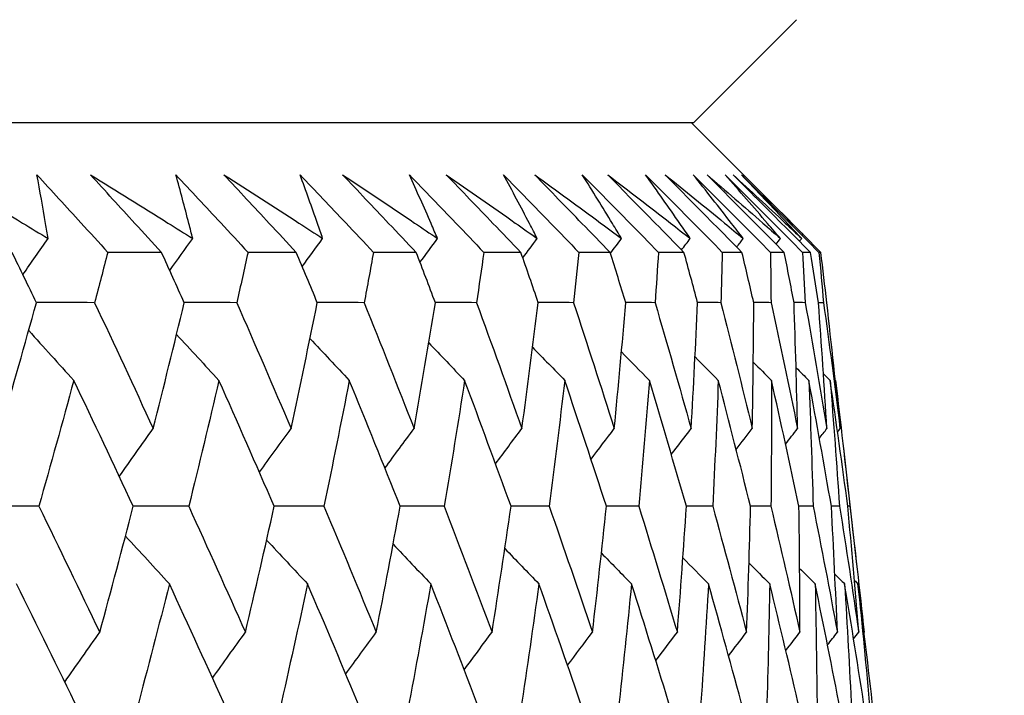
# Model space of a CAD drawing. Units: millimetres. Extents: x 32 to 1156, y 32 to 808.
# Drawn here: x 913 to 917, y 255 to 257 of the extents above; entities that cross this region are included whole.
import ezdxf

# ---------------------------------------------------------------- set-up
doc = ezdxf.new("R2010")
doc.units = ezdxf.units.MM
doc.header["$LTSCALE"] = 4
doc.layers.add('Dimension (ISO)', color=7, linetype='Continuous', lineweight=18, true_color=0x00003f)
doc.layers.add('Visible (ISO)', color=7, linetype='Continuous', lineweight=25, true_color=0x00003f)
doc.styles.add('Samuel Heath (ISO)', font='tahoma.ttf')
doc.dimstyles.new('Samuel Heath (ISO)', dxfattribs={"dimscale": 4, "dimtxt": 3, "dimasz": 2.5, "dimexe": 1, "dimexo": 1.5, "dimgap": 0.762, "dimtad": 0, "dimtih": 1, "dimtoh": 1, "dimrnd": 1e-08, "dimzin": 0, "dimdsep": 46, "dimtxsty": 'Samuel Heath (ISO)', "dimcen": 0.09, "dimdle": 10, "dimclrd": 256, "dimclre": 256, "dimclrt": 256, "dimazin": 0, "dimtfac": 1, "dimtmove": 0, "dimatfit": 3, "dimfxl": 0, "dimtolj": 1, "dimtzin": 0, "dimlwd": 15, "dimlwe": 15, "dimarcsym": 0})

# ---------------------------------------------------------------- blocks, each defined once
blk = doc.blocks.new('*D13')
at = {"layer": 'Defpoints', "color": 0, "transparency": 16777216}
for p in [(758.2776, 507.1082), (888.2783, 252.6591), (1098.7082, 252.6591)]:
    blk.add_point(p, dxfattribs=at)
at = {"layer": 'Dimension (ISO)', "color": 176, "lineweight": 15, "true_color": 0x000080, "transparency": 16777216}
for p, q in [((764.2776, 507.1082), (1102.7082, 507.1082)), ((1098.7082, 497.1082), (1098.7082, 389.1815)), ((1098.7082, 262.6591), (1098.7082, 370.5858)), ((894.2783, 252.6591), (1102.7082, 252.6591))]:
    blk.add_line(p, q, dxfattribs=at)
at = {"layer": 'Dimension (ISO)', "color": 176, "true_color": 0x000080, "transparency": 16777216}
for points in [[(1097.0415, 497.1082), (1100.3748, 497.1082), (1098.7082, 507.1082)], [(1097.0415, 262.6591), (1100.3748, 262.6591), (1098.7082, 252.6591)]]:
    blk.add_solid(points, dxfattribs=at)
at = {"layer": 'Dimension (ISO)', "color": 176, "lineweight": 18, "true_color": 0x000080, "transparency": 16777216, "insert": (1098.7082, 386.1335), "char_height": 12, "attachment_point": 2, "style": 'Samuel Heath (ISO)'}
blk.add_mtext('\\A1;254.45', dxfattribs=at)
blk = doc.blocks.new('*D14')
at = {"layer": 'Defpoints', "color": 0, "transparency": 16777216}
for p in [(888.2786, 303.8942), (1001.0976, 303.8942), (888.2783, 252.6591)]:
    blk.add_point(p, dxfattribs=at)
at = {"layer": 'Dimension (ISO)', "color": 176, "lineweight": 15, "true_color": 0x000080, "transparency": 16777216}
for p, q in [((894.2786, 303.8942), (1005.0976, 303.8942)), ((1001.0976, 293.8942), (1001.0976, 287.5745)), ((1001.0976, 262.6591), (1001.0976, 268.9788)), ((894.2783, 252.6591), (1005.0976, 252.6591))]:
    blk.add_line(p, q, dxfattribs=at)
at = {"layer": 'Dimension (ISO)', "color": 176, "true_color": 0x000080, "transparency": 16777216}
for points in [[(999.4309, 293.8942), (1002.7642, 293.8942), (1001.0976, 303.8942)], [(999.4309, 262.6591), (1002.7642, 262.6591), (1001.0976, 252.6591)]]:
    blk.add_solid(points, dxfattribs=at)
at = {"layer": 'Dimension (ISO)', "color": 176, "lineweight": 18, "true_color": 0x000080, "transparency": 16777216, "insert": (1001.0976, 284.5265), "char_height": 12, "attachment_point": 2, "style": 'Samuel Heath (ISO)'}
blk.add_mtext('\\A1;51.24', dxfattribs=at)
blk = doc.blocks.new('*D16')
at = {"layer": 'Defpoints', "color": 0, "transparency": 16777216}
for p in [(772.2776, 393.1082), (888.2783, 252.6591), (1048.2783, 252.6591)]:
    blk.add_point(p, dxfattribs=at)
at = {"layer": 'Dimension (ISO)', "color": 176, "lineweight": 15, "true_color": 0x000080, "transparency": 16777216}
for p, q in [((778.2776, 393.1082), (1052.2783, 393.1082)), ((1048.2783, 383.1082), (1048.2783, 332.1775)), ((1048.2783, 262.6591), (1048.2783, 313.5899)), ((894.2783, 252.6591), (1052.2783, 252.6591))]:
    blk.add_line(p, q, dxfattribs=at)
at = {"layer": 'Dimension (ISO)', "color": 176, "true_color": 0x000080, "transparency": 16777216}
for points in [[(1046.6116, 383.1082), (1049.9449, 383.1082), (1048.2783, 393.1082)], [(1046.6116, 262.6591), (1049.9449, 262.6591), (1048.2783, 252.6591)]]:
    blk.add_solid(points, dxfattribs=at)
at = {"layer": 'Dimension (ISO)', "color": 176, "lineweight": 18, "true_color": 0x000080, "transparency": 16777216, "insert": (1048.2783, 329.1295), "char_height": 12, "attachment_point": 2, "style": 'Samuel Heath (ISO)'}
blk.add_mtext('\\A1;140.45', dxfattribs=at)

msp = doc.modelspace()

# ---------------------------------------------------------------- linework, layer by layer
at = {"layer": 'Visible (ISO)'}
for p, q in [((915.6542, 256.8589), (916.0156, 257.2203)), ((915.6542, 256.8589), (860.9024, 256.8593)), ((915.6472, 256.8589), (915.9338, 256.5723)), ((913.7895, 256.4046), (913.6011, 256.4046)), ((914.262, 256.4046), (914.0928, 256.4046)), ((914.6822, 256.4046), (914.5325, 256.4046)), ((915.0492, 256.4046), (914.9193, 256.4046)), ((915.3623, 256.4046), (915.2525, 256.4046)), ((915.6209, 256.4046), (915.5313, 256.4046)), ((915.8243, 256.4046), (915.7553, 256.4046)), ((915.9724, 256.4046), (915.924, 256.4046)), ((916.0646, 256.4046), (916.0369, 256.4046)), ((916.1009, 256.4046), (916.094, 256.4046)), ((916.1513, 255.9563), (916.1519, 255.9558)), ((916.1798, 255.7178), (916.2261, 255.3107)), ((916.2024, 255.5143), (916.1952, 255.5143)), ((916.2521, 255.0718), (916.2525, 255.0724))]:
    msp.add_line(p, q, dxfattribs=at)
for points, knots in [([(913.022, 256.6766), (913.1157, 256.6202), (913.2092, 256.5639), (913.3322, 256.4893), (913.3621, 256.4712), (913.392, 256.453)], [0, 0, 0, 0, 0.03792732, 0.03792732, 0.05012663, 0.05012663, 0.05012663, 0.05012663]), ([(913.3529, 256.6766), (913.4045, 256.6203), (913.4559, 256.5641), (913.5385, 256.4734), (913.5698, 256.439), (913.6011, 256.4046)], [0, 0, 0, 0, 0.02386536, 0.02386536, 0.03846834, 0.03846834, 0.03846834, 0.03846834]), ([(913.392, 256.453), (913.3892, 256.4706), (913.3863, 256.4883), (913.3737, 256.5628), (913.3636, 256.6197), (913.3529, 256.6766)], [0.02622084, 0.02622084, 0.02622084, 0.02622084, 0.03807244, 0.03807244, 0.07634748, 0.07634748, 0.07634748, 0.07634748]), ([(913.5407, 256.6766), (913.6315, 256.6202), (913.722, 256.5639), (913.8411, 256.4893), (913.8701, 256.4712), (913.899, 256.453)], [0, 0, 0, 0, 0.03792732, 0.03792732, 0.05012663, 0.05012663, 0.05012663, 0.05012663]), ([(913.7895, 256.4046), (913.7583, 256.4385), (913.7272, 256.4723), (913.6441, 256.563), (913.5923, 256.6198), (913.5407, 256.6766)], [0.00961505, 0.00961505, 0.00961505, 0.00961505, 0.0239943, 0.0239943, 0.0480834, 0.0480834, 0.0480834, 0.0480834]), ([(913.8398, 256.6766), (913.8924, 256.6203), (913.9448, 256.5641), (914.029, 256.4734), (914.0609, 256.439), (914.0928, 256.4046)], [0, 0, 0, 0, 0.02386536, 0.02386536, 0.03846834, 0.03846834, 0.03846834, 0.03846834]), ([(913.899, 256.453), (913.8946, 256.4706), (913.8901, 256.4883), (913.8708, 256.5628), (913.8556, 256.6197), (913.8398, 256.6766)], [0.02622084, 0.02622084, 0.02622084, 0.02622084, 0.03807244, 0.03807244, 0.07634748, 0.07634748, 0.07634748, 0.07634748]), ([(914.0085, 256.6766), (914.0962, 256.6202), (914.1836, 256.5639), (914.2985, 256.4893), (914.3265, 256.4712), (914.3544, 256.453)], [0, 0, 0, 0, 0.03792732, 0.03792732, 0.05012663, 0.05012663, 0.05012663, 0.05012663]), ([(914.262, 256.4046), (914.2302, 256.4385), (914.1986, 256.4723), (914.114, 256.563), (914.0612, 256.6198), (914.0085, 256.6766)], [0.00961505, 0.00961505, 0.00961505, 0.00961505, 0.0239943, 0.0239943, 0.0480834, 0.0480834, 0.0480834, 0.0480834]), ([(914.2753, 256.6766), (914.3287, 256.6203), (914.382, 256.5641), (914.4676, 256.4734), (914.5001, 256.439), (914.5325, 256.4046)], [0, 0, 0, 0, 0.02386536, 0.02386536, 0.03846834, 0.03846834, 0.03846834, 0.03846834]), ([(914.3544, 256.453), (914.3483, 256.4706), (914.3423, 256.4883), (914.3164, 256.5628), (914.2961, 256.6197), (914.2753, 256.6766)], [0.02622084, 0.02622084, 0.02622084, 0.02622084, 0.03807244, 0.03807244, 0.07634748, 0.07634748, 0.07634748, 0.07634748]), ([(914.4245, 256.6766), (914.5089, 256.6202), (914.593, 256.5639), (914.7035, 256.4893), (914.7304, 256.4712), (914.7572, 256.453)], [0, 0, 0, 0, 0.03792732, 0.03792732, 0.05012663, 0.05012663, 0.05012663, 0.05012663]), ([(914.6822, 256.4046), (914.6499, 256.4385), (914.6178, 256.4723), (914.5318, 256.563), (914.4781, 256.6198), (914.4245, 256.6766)], [0.00961505, 0.00961505, 0.00961505, 0.00961505, 0.0239943, 0.0239943, 0.0480834, 0.0480834, 0.0480834, 0.0480834]), ([(914.6584, 256.6766), (914.7126, 256.6203), (914.7666, 256.5641), (914.8535, 256.4734), (914.8864, 256.439), (914.9193, 256.4046)], [0, 0, 0, 0, 0.02386536, 0.02386536, 0.03846834, 0.03846834, 0.03846834, 0.03846834]), ([(914.7572, 256.453), (914.7496, 256.4706), (914.742, 256.4883), (914.7096, 256.5628), (914.6843, 256.6197), (914.6584, 256.6766)], [0.02622084, 0.02622084, 0.02622084, 0.02622084, 0.03807244, 0.03807244, 0.07634748, 0.07634748, 0.07634748, 0.07634748]), ([(914.7879, 256.6766), (914.8688, 256.6202), (914.9494, 256.5639), (915.0553, 256.4893), (915.081, 256.4712), (915.1067, 256.453)], [0, 0, 0, 0, 0.03792732, 0.03792732, 0.05012663, 0.05012663, 0.05012663, 0.05012663]), ([(915.0492, 256.4046), (915.0165, 256.4385), (914.9839, 256.4723), (914.8967, 256.563), (914.8422, 256.6198), (914.7879, 256.6766)], [0.00961505, 0.00961505, 0.00961505, 0.00961505, 0.0239943, 0.0239943, 0.0480834, 0.0480834, 0.0480834, 0.0480834]), ([(914.9884, 256.6766), (915.0432, 256.6203), (915.0979, 256.5641), (915.1858, 256.4734), (915.2192, 256.439), (915.2525, 256.4046)], [0, 0, 0, 0, 0.02386536, 0.02386536, 0.03846834, 0.03846834, 0.03846834, 0.03846834]), ([(915.1067, 256.453), (915.0976, 256.4706), (915.0885, 256.4883), (915.0495, 256.5628), (915.0192, 256.6197), (914.9884, 256.6766)], [0.02622084, 0.02622084, 0.02622084, 0.02622084, 0.03807244, 0.03807244, 0.07634748, 0.07634748, 0.07634748, 0.07634748]), ([(915.0979, 256.6766), (915.1752, 256.6202), (915.2521, 256.5639), (915.3531, 256.4893), (915.3777, 256.4712), (915.4022, 256.453)], [0, 0, 0, 0, 0.03792732, 0.03792732, 0.05012663, 0.05012663, 0.05012663, 0.05012663]), ([(915.3623, 256.4046), (915.3292, 256.4385), (915.2962, 256.4723), (915.208, 256.563), (915.1529, 256.6198), (915.0979, 256.6766)], [0.00961505, 0.00961505, 0.00961505, 0.00961505, 0.0239943, 0.0239943, 0.0480834, 0.0480834, 0.0480834, 0.0480834]), ([(915.2646, 256.6766), (915.3199, 256.6203), (915.3751, 256.5641), (915.464, 256.4734), (915.4977, 256.439), (915.5313, 256.4046)], [0, 0, 0, 0, 0.02386536, 0.02386536, 0.03846834, 0.03846834, 0.03846834, 0.03846834]), ([(915.4022, 256.453), (915.3916, 256.4706), (915.3809, 256.4883), (915.3355, 256.5628), (915.3003, 256.6197), (915.2646, 256.6766)], [0.02622084, 0.02622084, 0.02622084, 0.02622084, 0.03807244, 0.03807244, 0.07634748, 0.07634748, 0.07634748, 0.07634748]), ([(915.3538, 256.6766), (915.4273, 256.6202), (915.5004, 256.5639), (915.5965, 256.4893), (915.6198, 256.4712), (915.6431, 256.453)], [0, 0, 0, 0, 0.03792732, 0.03792732, 0.05012663, 0.05012663, 0.05012663, 0.05012663]), ([(915.6209, 256.4046), (915.5875, 256.4385), (915.5542, 256.4723), (915.4651, 256.563), (915.4094, 256.6198), (915.3538, 256.6766)], [0.00961505, 0.00961505, 0.00961505, 0.00961505, 0.0239943, 0.0239943, 0.0480834, 0.0480834, 0.0480834, 0.0480834]), ([(915.4865, 256.6766), (915.5422, 256.6203), (915.5978, 256.5641), (915.6874, 256.4734), (915.7214, 256.439), (915.7553, 256.4046)], [0, 0, 0, 0, 0.02386536, 0.02386536, 0.03846834, 0.03846834, 0.03846834, 0.03846834]), ([(915.6431, 256.453), (915.631, 256.4706), (915.6188, 256.4883), (915.567, 256.5628), (915.527, 256.6197), (915.4865, 256.6766)], [0.02622084, 0.02622084, 0.02622084, 0.02622084, 0.03807244, 0.03807244, 0.07634748, 0.07634748, 0.07634748, 0.07634748]), ([(915.5553, 256.6766), (915.6249, 256.6202), (915.694, 256.5639), (915.7848, 256.4893), (915.8068, 256.4712), (915.8289, 256.453)], [0, 0, 0, 0, 0.03792732, 0.03792732, 0.05012663, 0.05012663, 0.05012663, 0.05012663]), ([(915.8243, 256.4046), (915.7908, 256.4385), (915.7572, 256.4723), (915.6675, 256.563), (915.6113, 256.6198), (915.5553, 256.6766)], [0.00961505, 0.00961505, 0.00961505, 0.00961505, 0.0239943, 0.0239943, 0.0480834, 0.0480834, 0.0480834, 0.0480834]), ([(915.6535, 256.6766), (915.7095, 256.6203), (915.7655, 256.5641), (915.8556, 256.4734), (915.8898, 256.439), (915.924, 256.4046)], [0, 0, 0, 0, 0.02386536, 0.02386536, 0.03846834, 0.03846834, 0.03846834, 0.03846834]), ([(915.8289, 256.453), (915.8152, 256.4706), (915.8016, 256.4883), (915.7436, 256.5628), (915.6988, 256.6197), (915.6535, 256.6766)], [0.02622084, 0.02622084, 0.02622084, 0.02622084, 0.03807244, 0.03807244, 0.07634748, 0.07634748, 0.07634748, 0.07634748]), ([(915.7018, 256.6766), (915.7673, 256.6202), (915.8323, 256.5639), (915.9177, 256.4893), (915.9385, 256.4712), (915.9591, 256.453)], [0, 0, 0, 0, 0.03792732, 0.03792732, 0.05012663, 0.05012663, 0.05012663, 0.05012663]), ([(915.9724, 256.4046), (915.9386, 256.4385), (915.9049, 256.4723), (915.8146, 256.563), (915.7582, 256.6198), (915.7018, 256.6766)], [0.00961505, 0.00961505, 0.00961505, 0.00961505, 0.0239943, 0.0239943, 0.0480834, 0.0480834, 0.0480834, 0.0480834]), ([(915.7654, 256.6766), (915.8216, 256.6203), (915.8778, 256.5641), (915.9683, 256.4734), (916.0026, 256.439), (916.0369, 256.4046)], [0, 0, 0, 0, 0.02386536, 0.02386536, 0.03846834, 0.03846834, 0.03846834, 0.03846834]), ([(915.9591, 256.453), (915.9441, 256.4706), (915.929, 256.4883), (915.8649, 256.5628), (915.8154, 256.6197), (915.7654, 256.6766)], [0.02622084, 0.02622084, 0.02622084, 0.02622084, 0.03807244, 0.03807244, 0.07634748, 0.07634748, 0.07634748, 0.07634748]), ([(915.7931, 256.6766), (915.8544, 256.6202), (915.9152, 256.5639), (915.995, 256.4893), (916.0143, 256.4712), (916.0337, 256.453)], [0, 0, 0, 0, 0.03792732, 0.03792732, 0.05012663, 0.05012663, 0.05012663, 0.05012663]), ([(916.0646, 256.4046), (916.0308, 256.4385), (915.9969, 256.4723), (915.9064, 256.563), (915.8497, 256.6198), (915.7931, 256.6766)], [0.00961505, 0.00961505, 0.00961505, 0.00961505, 0.0239943, 0.0239943, 0.0480834, 0.0480834, 0.0480834, 0.0480834]), ([(915.822, 256.6766), (915.8783, 256.6203), (915.9345, 256.5641), (916.0252, 256.4734), (916.0596, 256.439), (916.094, 256.4046)], [0, 0, 0, 0, 0.02386536, 0.02386536, 0.03846834, 0.03846834, 0.03846834, 0.03846834]), ([(916.0337, 256.453), (916.0172, 256.4706), (916.0007, 256.4883), (915.9306, 256.5628), (915.8765, 256.6197), (915.822, 256.6766)], [0.02622084, 0.02622084, 0.02622084, 0.02622084, 0.03807244, 0.03807244, 0.07634748, 0.07634748, 0.07634748, 0.07634748]), ([(915.8289, 256.6766), (915.8859, 256.6202), (915.9424, 256.5639), (916.012, 256.4938), (916.0255, 256.4802), (916.039, 256.4665)], [0, 0, 0, 0, 0.03792732, 0.03792732, 0.04710043, 0.04710043, 0.04710043, 0.04710043]), ([(916.1009, 256.4046), (916.067, 256.4385), (916.0331, 256.4723), (915.9425, 256.563), (915.8857, 256.6198), (915.8289, 256.6766)], [0.00961505, 0.00961505, 0.00961505, 0.00961505, 0.0239943, 0.0239943, 0.0480834, 0.0480834, 0.0480834, 0.0480834])]:
    msp.add_open_spline(points, degree=3, knots=knots, dxfattribs=at)
for points in [[(913.3035, 256.3266), (913.3329, 256.3689), (913.3624, 256.411), (913.392, 256.453)], [(913.8185, 256.3405), (913.8452, 256.3781), (913.8721, 256.4156), (913.899, 256.453)], [(914.2828, 256.3548), (914.3066, 256.3876), (914.3304, 256.4203), (914.3544, 256.453)], [(914.6955, 256.3697), (914.716, 256.3975), (914.7366, 256.4253), (914.7572, 256.453)], [(915.0559, 256.3853), (915.0728, 256.4079), (915.0897, 256.4305), (915.1067, 256.453)], [(915.3632, 256.4017), (915.3762, 256.4188), (915.3892, 256.4359), (915.4022, 256.453)], [(915.6125, 256.4131), (915.6227, 256.4264), (915.6329, 256.4397), (915.6431, 256.453)], [(915.8058, 256.4232), (915.8135, 256.4332), (915.8212, 256.4431), (915.8289, 256.453)], [(915.9438, 256.4333), (915.9489, 256.4398), (915.954, 256.4464), (915.9591, 256.453)], [(916.026, 256.4432), (916.0286, 256.4465), (916.0311, 256.4497), (916.0337, 256.453)], [(913.3512, 256.2282), (913.3228, 256.287), (913.2942, 256.3458), (913.2656, 256.4046)], [(913.6011, 256.4046), (913.5858, 256.3458), (913.5705, 256.287), (913.555, 256.2282)], [(913.8692, 256.2282), (913.8427, 256.287), (913.8161, 256.3458), (913.7895, 256.4046)], [(914.0928, 256.4046), (914.0798, 256.3458), (914.0667, 256.287), (914.0534, 256.2282)], [(914.3356, 256.2282), (914.3112, 256.287), (914.2866, 256.3458), (914.262, 256.4046)], [(914.5325, 256.4046), (914.5218, 256.3458), (914.5109, 256.287), (914.4999, 256.2282)], [(914.7495, 256.2282), (914.7272, 256.287), (914.7048, 256.3458), (914.6822, 256.4046)], [(914.9193, 256.4046), (914.9109, 256.3458), (914.9023, 256.287), (914.8936, 256.2282)], [(915.1102, 256.2282), (915.09, 256.287), (915.0697, 256.3458), (915.0492, 256.4046)], [(915.2525, 256.4046), (915.2464, 256.3458), (915.2401, 256.287), (915.2337, 256.2282)], [(915.4168, 256.2282), (915.3988, 256.287), (915.3806, 256.3458), (915.3623, 256.4046)], [(915.5313, 256.4046), (915.5275, 256.3458), (915.5236, 256.287), (915.5195, 256.2282)], [(915.6688, 256.2282), (915.6529, 256.287), (915.637, 256.3458), (915.6209, 256.4046)], [(915.7553, 256.4046), (915.7538, 256.3458), (915.7522, 256.287), (915.7504, 256.2282)], [(915.8656, 256.2282), (915.852, 256.287), (915.8382, 256.3458), (915.8243, 256.4046)], [(915.924, 256.4046), (915.9248, 256.3458), (915.9255, 256.287), (915.9261, 256.2282)], [(916.0068, 256.2282), (915.9955, 256.287), (915.984, 256.3458), (915.9724, 256.4046)], [(916.0369, 256.4046), (916.0401, 256.3458), (916.0431, 256.287), (916.046, 256.2282)], [(916.0922, 256.2282), (916.0832, 256.287), (916.074, 256.3458), (916.0646, 256.4046)], [(916.094, 256.4046), (916.0995, 256.3458), (916.1048, 256.287), (916.1101, 256.2282)], [(916.1216, 256.2282), (916.1148, 256.287), (916.108, 256.3458), (916.1009, 256.4046)], [(913.555, 256.2282), (913.4869, 256.2284), (913.4189, 256.2286), (913.3509, 256.2288)], [(914.0534, 256.2282), (913.9919, 256.2284), (913.9304, 256.2285), (913.8689, 256.2287)], [(914.4999, 256.2282), (914.445, 256.2283), (914.3902, 256.2285), (914.3354, 256.2287)], [(914.8936, 256.2282), (914.8455, 256.2283), (914.7974, 256.2285), (914.7494, 256.2286)], [(915.2337, 256.2282), (915.1925, 256.2283), (915.1513, 256.2284), (915.1101, 256.2286)], [(915.5195, 256.2282), (915.4852, 256.2283), (915.451, 256.2284), (915.4167, 256.2285)], [(915.7504, 256.2282), (915.7232, 256.2283), (915.6959, 256.2284), (915.6687, 256.2284)], [(915.9261, 256.2282), (915.9059, 256.2282), (915.8857, 256.2283), (915.8655, 256.2284)], [(916.046, 256.2282), (916.0329, 256.2282), (916.0199, 256.2283), (916.0068, 256.2283)], [(913.2258, 255.7866), (913.2685, 255.9338), (913.3103, 256.0809), (913.3512, 256.2282)], [(913.555, 256.2282), (913.6242, 256.0809), (913.6927, 255.9337), (913.7605, 255.7866)], [(913.7605, 255.7866), (913.7976, 255.9337), (913.8338, 256.0809), (913.8692, 256.2282)], [(914.0534, 256.2282), (914.1176, 256.0809), (914.1811, 255.9337), (914.2438, 255.7866)], [(914.2438, 255.7866), (914.2753, 255.9337), (914.3059, 256.0809), (914.3356, 256.2282)], [(914.4999, 256.2282), (914.559, 256.0809), (914.6173, 255.9337), (914.6749, 255.7866)], [(914.6749, 255.7866), (914.7007, 255.9337), (914.7256, 256.0809), (914.7495, 256.2282)], [(914.8936, 256.2282), (914.9475, 256.0809), (915.0005, 255.9337), (915.0527, 255.7866)], [(915.0527, 255.7866), (915.0728, 255.9337), (915.092, 256.0809), (915.1102, 256.2282)], [(915.2337, 256.2282), (915.2822, 256.0809), (915.3299, 255.9337), (915.3767, 255.7866)], [(915.3767, 255.7866), (915.391, 255.9337), (915.4044, 256.0809), (915.4168, 256.2282)], [(915.5195, 256.2282), (915.5625, 256.0809), (915.6048, 255.9337), (915.6461, 255.7866)], [(915.6461, 255.7866), (915.6546, 255.9337), (915.6621, 256.0809), (915.6688, 256.2282)], [(915.7504, 256.2282), (915.788, 256.0809), (915.8246, 255.9337), (915.8604, 255.7866)], [(915.8604, 255.7866), (915.863, 255.9337), (915.8648, 256.0809), (915.8656, 256.2282)], [(915.9261, 256.2282), (915.958, 256.0809), (915.989, 255.9337), (916.0191, 255.7866)], [(916.0191, 255.7866), (916.0159, 255.9337), (916.0118, 256.0809), (916.0068, 256.2282)], [(916.046, 256.2282), (916.0722, 256.0809), (916.0976, 255.9337), (916.122, 255.7866)], [(916.122, 255.7866), (916.113, 255.9337), (916.1031, 256.0809), (916.0922, 256.2282)], [(916.1101, 256.2282), (916.1041, 256.2282), (916.0982, 256.2282), (916.0922, 256.2282)], [(916.1101, 256.2282), (916.1305, 256.0809), (916.1501, 255.9337), (916.1688, 255.7866)], [(916.1688, 255.7866), (916.154, 255.9337), (916.1382, 256.0809), (916.1216, 256.2282)], [(913.3239, 256.1306), (913.3764, 256.0721), (913.4291, 256.0138), (913.4821, 255.9558)], [(913.8422, 256.1167), (913.8916, 256.0629), (913.9411, 256.0092), (913.9908, 255.9558)], [(914.31, 256.1024), (914.3558, 256.0533), (914.4017, 256.0045), (914.4478, 255.9558)], [(914.7263, 256.0874), (914.7681, 256.0434), (914.8101, 255.9995), (914.8521, 255.9558)], [(915.0905, 256.0718), (915.1279, 256.033), (915.1653, 255.9943), (915.2029, 255.9558)], [(915.4018, 256.0554), (915.4343, 256.0221), (915.4668, 255.9889), (915.4995, 255.9558)], [(915.6597, 256.0381), (915.6868, 256.0106), (915.714, 255.9832), (915.7412, 255.9558)], [(915.8638, 256.0198), (915.8851, 255.9984), (915.9063, 255.9771), (915.9276, 255.9558)], [(916.0139, 256.0002), (916.0287, 255.9853), (916.0435, 255.9705), (916.0584, 255.9558)], [(913.4821, 255.9558), (913.4421, 255.8086), (913.4012, 255.6614), (913.3595, 255.5143)], [(913.6907, 255.5143), (913.6219, 255.6614), (913.5524, 255.8086), (913.4821, 255.9558)], [(913.9908, 255.9558), (913.9565, 255.8086), (913.9212, 255.6614), (913.885, 255.5143)], [(914.1845, 255.5143), (914.1207, 255.6614), (914.0561, 255.8085), (913.9908, 255.9558)], [(914.4478, 255.9558), (914.4191, 255.8086), (914.3895, 255.6614), (914.359, 255.5143)], [(914.626, 255.5143), (914.5674, 255.6614), (914.508, 255.8085), (914.4478, 255.9558)], [(914.8521, 255.9558), (914.8292, 255.8086), (914.8053, 255.6614), (914.7805, 255.5143)], [(915.0146, 255.5143), (914.9612, 255.6614), (914.9071, 255.8085), (914.8521, 255.9558)], [(915.2029, 255.9558), (915.1857, 255.8086), (915.1676, 255.6614), (915.1485, 255.5143)], [(915.3492, 255.5143), (915.3013, 255.6614), (915.2525, 255.8085), (915.2029, 255.9558)], [(915.4995, 255.9558), (915.4881, 255.8086), (915.4757, 255.6614), (915.4625, 255.5143)], [(915.6294, 255.5143), (915.5869, 255.6614), (915.5436, 255.8085), (915.4995, 255.9558)], [(915.7412, 255.9558), (915.7356, 255.8086), (915.7291, 255.6614), (915.7217, 255.5143)], [(915.8545, 255.5143), (915.8176, 255.6614), (915.7798, 255.8085), (915.7412, 255.9558)], [(915.9276, 255.9558), (915.9279, 255.8086), (915.9272, 255.6614), (915.9257, 255.5143)], [(916.024, 255.5143), (915.9928, 255.6614), (915.9606, 255.8085), (915.9276, 255.9558)], [(916.0584, 255.9558), (916.0645, 255.8086), (916.0697, 255.6614), (916.0739, 255.5143)], [(916.1377, 255.5143), (916.1121, 255.6614), (916.0857, 255.8085), (916.0584, 255.9558)], [(916.1097, 255.9791), (916.1175, 255.9713), (916.1253, 255.9635), (916.1332, 255.9558)], [(916.1332, 255.9558), (916.1451, 255.8086), (916.1561, 255.6614), (916.1662, 255.5143)], [(916.1952, 255.5143), (916.1754, 255.6614), (916.1548, 255.8085), (916.1332, 255.9558)], [(916.1519, 255.9558), (916.1696, 255.8086), (916.1864, 255.6614), (916.2024, 255.5143)], [(913.6415, 255.6193), (913.6809, 255.6753), (913.7206, 255.731), (913.7605, 255.7866)], [(914.1327, 255.6334), (914.1695, 255.6846), (914.2066, 255.7357), (914.2438, 255.7866)], [(914.5726, 255.648), (914.6065, 255.6943), (914.6406, 255.7405), (914.6749, 255.7866)], [(914.9603, 255.6632), (914.991, 255.7044), (915.0218, 255.7456), (915.0527, 255.7866)], [(915.2952, 255.6791), (915.3223, 255.715), (915.3494, 255.7509), (915.3767, 255.7866)], [(915.5765, 255.6959), (915.5997, 255.7262), (915.6229, 255.7564), (915.6461, 255.7866)], [(915.8039, 255.7136), (915.8227, 255.738), (915.8415, 255.7623), (915.8604, 255.7866)], [(915.977, 255.7325), (915.991, 255.7506), (916.0051, 255.7686), (916.0191, 255.7866)], [(916.0955, 255.7527), (916.1043, 255.764), (916.1132, 255.7753), (916.122, 255.7866)], [(916.1593, 255.7745), (916.1625, 255.7785), (916.1656, 255.7826), (916.1688, 255.7866)], [(913.3595, 255.5143), (913.2882, 255.5145), (913.2168, 255.5147), (913.1455, 255.5148)], [(913.3595, 255.5143), (913.4314, 255.3669), (913.5026, 255.2196), (913.5731, 255.0724)], [(913.5731, 255.0724), (913.6132, 255.2196), (913.6524, 255.3669), (913.6907, 255.5143)], [(913.885, 255.5143), (913.8202, 255.5145), (913.7553, 255.5146), (913.6905, 255.5148)], [(913.885, 255.5143), (913.952, 255.3669), (914.0182, 255.2196), (914.0837, 255.0724)], [(914.0837, 255.0724), (914.1182, 255.2196), (914.1518, 255.3669), (914.1845, 255.5143)], [(914.359, 255.5143), (914.3008, 255.5145), (914.2425, 255.5146), (914.1843, 255.5148)], [(914.359, 255.5143), (914.4209, 255.3669), (914.482, 255.2196), (914.5423, 255.0724)], [(914.5423, 255.0724), (914.5711, 255.2196), (914.599, 255.3669), (914.626, 255.5143)], [(914.7805, 255.5143), (914.7289, 255.5144), (914.6774, 255.5146), (914.6259, 255.5147)], [(914.7805, 255.5143), (914.8371, 255.3669), (914.893, 255.2196), (914.9481, 255.0724)], [(914.9481, 255.0724), (914.9712, 255.2196), (914.9933, 255.3669), (915.0146, 255.5143)], [(915.1485, 255.5143), (915.1038, 255.5144), (915.0591, 255.5145), (915.0144, 255.5147)], [(915.1485, 255.5143), (915.1999, 255.3669), (915.2504, 255.2196), (915.3001, 255.0724)], [(915.3001, 255.0724), (915.3174, 255.2196), (915.3338, 255.3669), (915.3492, 255.5143)], [(915.4625, 255.5143), (915.4247, 255.5144), (915.3869, 255.5145), (915.3491, 255.5146)], [(915.4625, 255.5143), (915.5084, 255.3669), (915.5535, 255.2196), (915.5977, 255.0724)], [(915.5977, 255.0724), (915.6092, 255.2196), (915.6198, 255.3669), (915.6294, 255.5143)], [(915.7217, 255.5143), (915.6909, 255.5144), (915.6601, 255.5145), (915.6293, 255.5146)], [(915.7217, 255.5143), (915.7621, 255.3669), (915.8017, 255.2196), (915.8404, 255.0724)], [(915.8404, 255.0724), (915.846, 255.2196), (915.8507, 255.3669), (915.8545, 255.5143)], [(915.9257, 255.5143), (915.9019, 255.5144), (915.8782, 255.5145), (915.8544, 255.5145)], [(915.9257, 255.5143), (915.9605, 255.3669), (915.9944, 255.2196), (916.0275, 255.0724)], [(916.0739, 255.5143), (916.0573, 255.5144), (916.0406, 255.5144), (916.024, 255.5145)], [(916.0275, 255.0724), (916.0272, 255.2196), (916.0261, 255.3669), (916.024, 255.5143)], [(916.0739, 255.5143), (916.1031, 255.3669), (916.1313, 255.2196), (916.1587, 255.0724)], [(916.1662, 255.5143), (916.1567, 255.5143), (916.1472, 255.5144), (916.1377, 255.5144)], [(916.1587, 255.0724), (916.1526, 255.2196), (916.1456, 255.3669), (916.1377, 255.5143)], [(916.1662, 255.5143), (916.1896, 255.3669), (916.2121, 255.2196), (916.2337, 255.0724)], [(916.2337, 255.0724), (916.2218, 255.2196), (916.209, 255.3669), (916.1952, 255.5143)], [(916.2024, 255.5143), (916.22, 255.3669), (916.2367, 255.2196), (916.2525, 255.0724)], [(913.6635, 255.4101), (913.7145, 255.354), (913.7657, 255.298), (913.8171, 255.2423)], [(914.158, 255.396), (914.2057, 255.3446), (914.2535, 255.2934), (914.3015, 255.2423)], [(914.6014, 255.3814), (914.6453, 255.3349), (914.6894, 255.2885), (914.7335, 255.2423)], [(914.9929, 255.3661), (915.0326, 255.3248), (915.0724, 255.2835), (915.1123, 255.2423)], [(915.3316, 255.3502), (915.3667, 255.3141), (915.4018, 255.2782), (915.437, 255.2423)], [(915.6171, 255.3334), (915.647, 255.303), (915.6769, 255.2726), (915.707, 255.2423)], [(915.8488, 255.3156), (915.8731, 255.2911), (915.8974, 255.2667), (915.9217, 255.2423)], [(916.0264, 255.2966), (916.0445, 255.2785), (916.0626, 255.2604), (916.0808, 255.2423)], [(916.1497, 255.2763), (916.1611, 255.265), (916.1725, 255.2537), (916.1839, 255.2423)], [(913.498, 254.8005), (913.4265, 254.9477), (913.3542, 255.095), (913.2813, 255.2423)], [(913.8171, 255.2423), (913.7798, 255.095), (913.7415, 254.9477), (913.7023, 254.8005)], [(914.0189, 254.8005), (913.9524, 254.9477), (913.8851, 255.095), (913.8171, 255.2423)], [(914.3015, 255.2423), (914.2698, 255.095), (914.2372, 254.9477), (914.2037, 254.8005)], [(914.4881, 254.8005), (914.4267, 254.9477), (914.3645, 255.095), (914.3015, 255.2423)], [(914.7335, 255.2423), (914.7075, 255.095), (914.6806, 254.9477), (914.6528, 254.8005)], [(914.9044, 254.8005), (914.8483, 254.9477), (914.7913, 255.095), (914.7335, 255.2423)], [(915.1123, 255.2423), (915.092, 255.095), (915.0709, 254.9477), (915.0488, 254.8005)], [(915.2671, 254.8005), (915.2163, 254.9477), (915.1647, 255.095), (915.1123, 255.2423)], [(915.437, 255.2423), (915.4226, 255.095), (915.4072, 254.9477), (915.391, 254.8005)], [(915.5755, 254.8005), (915.5302, 254.9477), (915.484, 255.095), (915.437, 255.2423)], [(915.707, 255.2423), (915.6984, 255.095), (915.6889, 254.9477), (915.6785, 254.8005)], [(915.8289, 254.8005), (915.7891, 254.9477), (915.7485, 255.095), (915.707, 255.2423)], [(915.9217, 255.2423), (915.919, 255.095), (915.9154, 254.9477), (915.9108, 254.8005)], [(916.0268, 254.8005), (915.9927, 254.9477), (915.9576, 255.095), (915.9217, 255.2423)], [(916.0808, 255.2423), (916.084, 255.095), (916.0862, 254.9477), (916.0875, 254.8005)], [(916.1689, 254.8005), (916.1404, 254.9477), (916.111, 255.095), (916.0808, 255.2423)], [(916.1839, 255.2423), (916.1929, 255.095), (916.201, 254.9477), (916.2082, 254.8005)], [(916.2547, 254.8005), (916.232, 254.9477), (916.2084, 255.095), (916.1839, 255.2423)], [(916.2185, 255.2545), (916.2226, 255.2504), (916.2267, 255.2464), (916.2308, 255.2423)], [(916.2308, 255.2423), (916.2457, 255.095), (916.2596, 254.9477), (916.2726, 254.8005)], [(916.2843, 254.8005), (916.2673, 254.9477), (916.2495, 255.095), (916.2308, 255.2423)], [(913.4504, 254.8982), (913.4911, 254.9565), (913.5319, 255.0145), (913.5731, 255.0724)], [(913.9684, 254.912), (914.0066, 254.9656), (914.045, 255.0191), (914.0837, 255.0724)], [(914.4354, 254.9263), (914.4709, 254.9752), (914.5065, 255.0238), (914.5423, 255.0724)], [(914.8505, 254.9412), (914.8829, 254.9851), (914.9154, 255.0288), (914.9481, 255.0724)], [(915.2129, 254.9568), (915.2419, 254.9954), (915.2709, 255.0339), (915.3001, 255.0724)], [(915.522, 254.9731), (915.5471, 255.0063), (915.5724, 255.0393), (915.5977, 255.0724)], [(915.7771, 254.9904), (915.7981, 255.0177), (915.8192, 255.0451), (915.8404, 255.0724)], [(915.9779, 255.0087), (915.9944, 255.0299), (916.0109, 255.0512), (916.0275, 255.0724)], [(916.1241, 255.0282), (916.1356, 255.0429), (916.1471, 255.0576), (916.1587, 255.0724)], [(916.2155, 255.0491), (916.2216, 255.0569), (916.2277, 255.0646), (916.2337, 255.0724)]]:
    msp.add_open_spline(points, degree=3, dxfattribs=at)

# ---------------------------------------------------------------- dimensions: what is measured, and where the dimension line sits
at = {"layer": 'Dimension (ISO)', "color": 176, "lineweight": 18, "true_color": 0x000080}
for base, p1, p2, picture, middle in [((1098.7082, 252.6591), (758.2776, 507.1082), (888.2783, 252.6591), '*D13', (1098.7082, 379.8837)), ((1048.2783, 252.6591), (772.2776, 393.1082), (888.2783, 252.6591), '*D16', (1048.2783, 322.8837)), ((1001.0976, 303.8942), (888.2783, 252.6591), (888.2786, 303.8942), '*D14', (1001.0976, 278.2767))]:
    dim = msp.add_linear_dim(base=base, p1=p1, p2=p2, angle=90, dimstyle='Samuel Heath (ISO)', override={"dimgap": 0.762, "dimdec": 2, "dimtol": 0, "dimlim": 0, "dimtp": 0, "dimtm": 0, "dimtdec": 2, "dimtofl": 0, "dimatfit": 1}, dxfattribs=at)
    dim.commit()
    dim.dimension.update_dxf_attribs({"geometry": picture, "text_midpoint": middle, "dimtype": 160})

doc.saveas('drawing.dxf')
